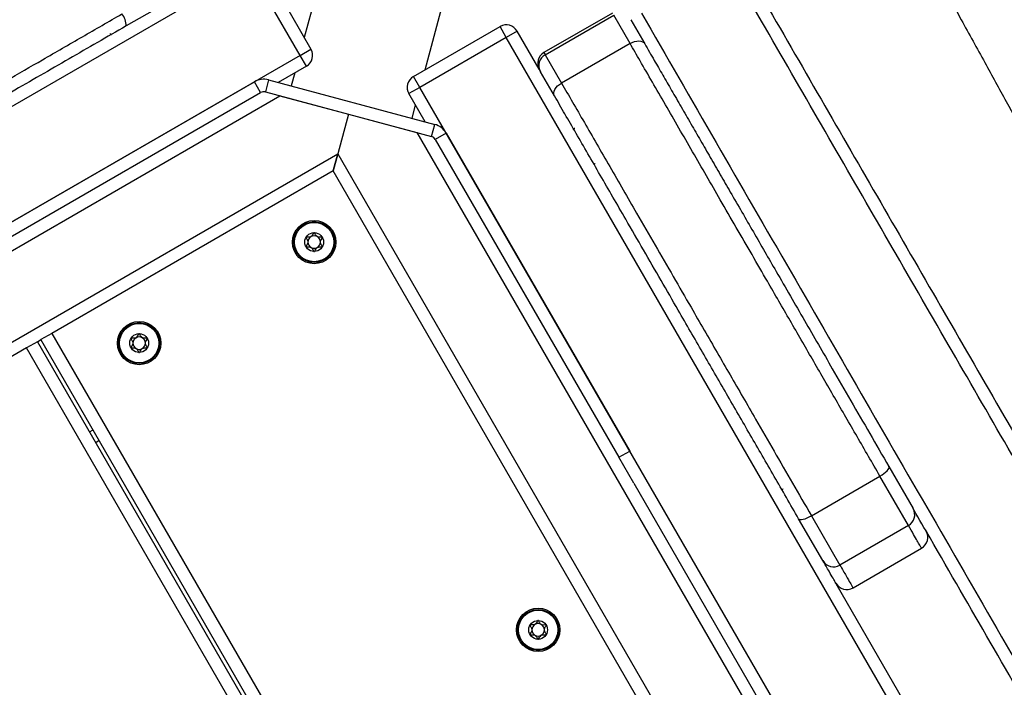
# Model space of a CAD drawing. Units: millimetres. Extents: x 47 to 376, y 45 to 257.
# Drawn here: x 261 to 267, y 169 to 173 of the extents above; entities that cross this region are included whole.
import ezdxf

# ---------------------------------------------------------------- set-up
doc = ezdxf.new("R2010")
doc.units = ezdxf.units.MM
doc.styles.add('SLDTEXTSTYLE0', font='TXT', dxfattribs={"width": 0.75})
doc.dimstyles.new('SLDDIMSTYLE0', dxfattribs={"dimtxt": 3.5, "dimasz": 4, "dimexe": 0, "dimexo": 0.0625, "dimgap": 0.875, "dimtad": 1, "dimlfac": 40, "dimrnd": 1e-09, "dimzin": 12, "dimdsep": 46, "dimtxsty": 'SLDTEXTSTYLE0', "dimsah": 1, "dimcen": 0.09, "dimadec": 0, "dimazin": 3, "dimtfac": 1, "dimtofl": 0, "dimtmove": 0, "dimatfit": 3, "dimfxl": 0, "dimfrac": 2, "dimtolj": 1, "dimtzin": 12, "dimarcsym": 0})

# ---------------------------------------------------------------- blocks, each defined once
blk = doc.blocks.new('_D_9')
at = {"color": 7, "linetype": 'Continuous', "lineweight": 0}
for p, q in [((323.5684, 235.9379), (51.0524, 235.9379)), ((52.0524, 44.901), (52.0524, 235.9379)), ((223.8758, 44.901), (51.0524, 44.901))]:
    blk.add_line(p, q, dxfattribs=at)
at = {"color": 7, "linetype": 'Continuous', "lineweight": 18}
for points in [[(52.0524, 235.9379), (51.5444, 231.9379), (52.5604, 231.9379)], [(52.0524, 44.901), (52.5604, 48.901), (51.5444, 48.901)]]:
    blk.add_solid(points, dxfattribs=at)
at = {"color": 7, "linetype": 'Continuous', "lineweight": 18, "insert": (47.5406, 135.2472), "char_height": 3.5, "attachment_point": 1, "rotation": 90, "style": 'SLDTEXTSTYLE0'}
blk.add_mtext('7640', dxfattribs=at)
blk = doc.blocks.new('_D_10')
at = {"color": 7, "linetype": 'Continuous', "lineweight": 0}
for p, q in [((71.0997, 132.3289), (71.0997, 252.9379)), ((376.0831, 169.8321), (376.0831, 252.9379)), ((71.0997, 251.9379), (376.0831, 251.9379))]:
    blk.add_line(p, q, dxfattribs=at)
at = {"color": 7, "linetype": 'Continuous', "lineweight": 18}
for points in [[(71.0997, 251.9379), (75.0997, 251.4299), (75.0997, 252.4459)], [(376.0831, 251.9379), (372.0831, 252.4459), (372.0831, 251.4299)]]:
    blk.add_solid(points, dxfattribs=at)
at = {"color": 7, "linetype": 'Continuous', "lineweight": 18, "insert": (217.1261, 256.4496), "char_height": 3.5, "attachment_point": 1, "style": 'SLDTEXTSTYLE0'}
blk.add_mtext('12200', dxfattribs=at)
blk = doc.blocks.new('_D_11')
at = {"color": 7, "linetype": 'Continuous', "lineweight": 0}
for p, q in [((117.9573, 131.4539), (117.9573, 245.4738)), ((338.5831, 169.8321), (338.5831, 245.4738)), ((338.5831, 244.4738), (117.9573, 244.4738))]:
    blk.add_line(p, q, dxfattribs=at)
at = {"color": 7, "linetype": 'Continuous', "lineweight": 18}
for points in [[(117.9573, 244.4738), (121.9573, 243.9658), (121.9573, 244.9818)], [(338.5831, 244.4738), (334.5831, 244.9818), (334.5831, 243.9658)]]:
    blk.add_solid(points, dxfattribs=at)
at = {"color": 7, "linetype": 'Continuous', "lineweight": 18, "insert": (223.098, 248.9855), "char_height": 3.5, "attachment_point": 1, "style": 'SLDTEXTSTYLE0'}
blk.add_mtext('8830', dxfattribs=at)
blk = doc.blocks.new('_D_12')
at = {"color": 7, "linetype": 'Continuous', "lineweight": 0}
for p, q in [((323.5684, 198.4379), (60.0997, 198.4379)), ((61.0997, 198.4379), (61.0997, 82.401)), ((223.8758, 82.401), (60.0997, 82.401))]:
    blk.add_line(p, q, dxfattribs=at)
at = {"color": 7, "linetype": 'Continuous', "lineweight": 18}
for points in [[(61.0997, 198.4379), (60.5917, 194.4379), (61.6077, 194.4379)], [(61.0997, 82.401), (61.6077, 86.401), (60.5917, 86.401)]]:
    blk.add_solid(points, dxfattribs=at)
at = {"color": 7, "linetype": 'Continuous', "lineweight": 18, "insert": (56.5879, 135.2472), "char_height": 3.5, "attachment_point": 1, "rotation": 90, "style": 'SLDTEXTSTYLE0'}
blk.add_mtext('4640', dxfattribs=at)

msp = doc.modelspace()

# ---------------------------------------------------------------- linework, layer by layer
at = {"color": 7, "linetype": 'Continuous', "lineweight": 25}
for p, q in [((262.84053, 173.48845), (262.69123, 172.93126)), ((262.36644, 173.3438), (242.57776, 161.9188)), ((262.66644, 172.82419), (262.36644, 173.3438)), ((262.4314, 173.3813), (262.7314, 172.86169)), ((263.41567, 172.73714), (263.58108, 173.35445)), ((261.91581, 173.17023), (261.6216, 173.00037)), ((264.54061, 173.07803), (264.12925, 172.84053)), ((264.13638, 172.82819), (264.54774, 173.06569)), ((264.64598, 172.89553), (264.54774, 173.06569)), ((264.65019, 173.03824), (264.73369, 172.89361)), ((263.34611, 172.69698), (263.86572, 172.99698)), ((263.90322, 172.93202), (263.86572, 172.99698)), ((263.90322, 172.93202), (263.38361, 172.63202)), ((263.96817, 172.96952), (263.90322, 172.93202)), ((264.0999, 172.74137), (263.96817, 172.96952)), ((262.66644, 172.82419), (262.7314, 172.86169)), ((264.64598, 172.89553), (264.23462, 172.65803)), ((262.66644, 172.82419), (242.87776, 161.39919)), ((262.70394, 172.75924), (262.66644, 172.82419)), ((264.13638, 172.82819), (264.23462, 172.65803)), ((262.70394, 172.75924), (262.53464, 172.66149)), ((262.63438, 172.71907), (262.6133, 172.64041)), ((263.38361, 172.63202), (263.34611, 172.69698)), ((264.19243, 172.58111), (264.10892, 172.72574)), ((260.48363, 171.56394), (262.39183, 172.66564)), ((262.42933, 172.60069), (262.39183, 172.66564)), ((262.4772, 172.67688), (262.45779, 172.60444)), ((262.4772, 172.67688), (263.47384, 172.40983)), ((263.38361, 172.63202), (263.31865, 172.59452)), ((243.14875, 161.38243), (262.54546, 172.58113)), ((260.52113, 171.49899), (262.42933, 172.60069)), ((262.45779, 172.60444), (263.45443, 172.33739)), ((262.54546, 172.58113), (262.95616, 172.47109)), ((263.4164, 172.42522), (263.31865, 172.59452)), ((263.33774, 172.4463), (263.35882, 172.52496)), ((262.95616, 172.47109), (262.89234, 172.23292)), ((262.95616, 172.47109), (263.36685, 172.36104)), ((263.45443, 172.33739), (263.47384, 172.40983)), ((263.54215, 172.35741), (263.4772, 172.31991)), ((263.54215, 172.35741), (264.64385, 170.44921)), ((263.4772, 172.31991), (264.5789, 170.41171)), ((243.27687, 160.90792), (262.89234, 172.23292)), ((262.89234, 172.23292), (262.86489, 172.13047)), ((262.86489, 172.13047), (262.89234, 172.23292)), ((262.86489, 172.13047), (261.17614, 171.15547)), ((273.20042, 154.2288), (262.86489, 172.13047)), ((261.17614, 171.15547), (261.11119, 171.11797)), ((261.17614, 171.15547), (272.42614, 151.6699)), ((261.08954, 171.10547), (261.02458, 171.06797)), ((261.08954, 171.10547), (261.11119, 171.11797)), ((261.08954, 171.10547), (272.33954, 151.6199)), ((272.36119, 151.6324), (261.11119, 171.11797)), ((261.02458, 171.06797), (259.20593, 170.01797)), ((272.27458, 151.5824), (261.02458, 171.06797)), ((261.40204, 170.5642), (261.42369, 170.5767)), ((261.46119, 170.51175), (261.43954, 170.49925)), ((264.5789, 170.41171), (264.64385, 170.44921)), ((264.66817, 170.2571), (264.5789, 170.41171)), ((266.19874, 170.35606), (266.34418, 170.10417)), ((265.73409, 170.06087), (266.14545, 170.29837)), ((266.31655, 170.00202), (266.14545, 170.29837)), ((264.66817, 170.2571), (273.13038, 155.60012)), ((265.80291, 169.79167), (265.65748, 170.04356)), ((265.73409, 170.06087), (265.90519, 169.76452)), ((266.31655, 170.00202), (265.90519, 169.76452)), ((265.98373, 169.62848), (266.39509, 169.86598)), ((266.5824, 168.44155), (265.88346, 169.65215))]:
    msp.add_line(p, q, dxfattribs=at)
at = {"color": 8, "linetype": 'Continuous', "lineweight": 25}
for p, q in [((273.72791, 155.91516), (263.90322, 172.93202)), ((273.18779, 155.65068), (263.38361, 172.63202)), ((263.36685, 172.36104), (273.0771, 155.54241)), ((262.89234, 172.23292), (272.94314, 154.82443))]:
    msp.add_line(p, q, dxfattribs=at)
at = {"color": 7, "linetype": 'Continuous', "lineweight": 25, "flags": 128}
for points in [[(264.64598, 172.89553), (264.65909, 172.90209), (264.67257, 172.90688), (264.6859, 172.90972), (264.69857, 172.9105), (264.7101, 172.90919), (264.72004, 172.90584), (264.728, 172.90058), (264.73369, 172.89361)], [(264.19243, 172.58111), (264.18923, 172.58952), (264.18866, 172.59905), (264.19073, 172.60933), (264.19536, 172.61997), (264.20237, 172.63055), (264.21149, 172.64068), (264.22238, 172.64996), (264.23462, 172.65803)], [(266.14545, 170.29837), (266.1579, 170.30607), (266.16942, 170.31426), (266.17957, 170.32261), (266.18796, 170.3308), (266.19428, 170.33852), (266.19826, 170.34548), (266.19977, 170.3514), (266.19874, 170.35606)], [(265.65748, 170.04356), (265.661, 170.04034), (265.66688, 170.03869), (265.6749, 170.03866), (265.68475, 170.04027), (265.69604, 170.04344), (265.70835, 170.04806), (265.72119, 170.05394), (265.73409, 170.06087)]]:
    msp.add_lwpolyline(points, dxfattribs=at)
at = {"color": 7, "linetype": 'Continuous', "lineweight": 25}
for centre, radius in [((262.75051, 171.70359), 0.13), ((262.75051, 171.70359), 0.12293), ((262.75051, 171.70359), 0.11793), ((262.75051, 171.70359), 0.05625), ((261.70045, 171.09734), 0.13), ((261.70045, 171.09734), 0.12293), ((261.70045, 171.09734), 0.11793), ((261.70045, 171.09734), 0.05625), ((264.09426, 169.37614), 0.13), ((264.09426, 169.37614), 0.12293), ((264.09426, 169.37614), 0.11793), ((264.09426, 169.37614), 0.05625)]:
    msp.add_circle(centre, radius, dxfattribs=at)
for centre, radius, start, end in [((261.51542, 173.00489), 0.10628, 357.562243, 39.748613), ((263.90322, 172.93202), 0.075, 30, 120), ((261.53149, 172.95412), 0.005, 165, 300), ((262.66644, 172.82419), 0.075, 300, 30), ((264.16677, 172.77554), 0.075, 120.205364, 210.076781), ((264.17387, 172.76324), 0.075, 119.997227, 209.997227), ((263.38361, 172.63202), 0.075, 120, 210), ((262.44808, 172.56821), 0.1125, 75, 120), ((262.44808, 172.56821), 0.0375, 75, 120), ((263.44473, 172.30116), 0.1125, 30, 75), ((263.44473, 172.30116), 0.0375, 30, 75), ((264.31354, 172.38133), 0.005, 75, 210), ((264.43147, 172.17708), 0.005, 210, 345), ((262.75051, 171.70359), 0.0375, 60, 120), ((262.75051, 171.70359), 0.0375, 120, 180), ((262.75051, 171.70359), 0.0375, 180, 240), ((262.75051, 171.70359), 0.0375, 0, 60), ((262.75051, 171.70359), 0.0375, 300, 0), ((262.75051, 171.70359), 0.0375, 240, 300), ((261.70045, 171.09734), 0.0375, 120, 180), ((261.70045, 171.09734), 0.0375, 180, 240), ((261.70045, 171.09734), 0.0375, 60, 120), ((261.70045, 171.09734), 0.0375, 0, 60), ((261.70045, 171.09734), 0.0375, 300, 0), ((261.70045, 171.09734), 0.0375, 240, 300), ((265.56354, 170.21627), 0.005, 75, 210), ((266.27929, 170.06691), 0.07482, 299.865547, 29.864913), ((266.35759, 169.93094), 0.075, 300.168063, 29.988402), ((265.86762, 169.82923), 0.07482, 210.135087, 300.134453), ((265.94623, 169.69344), 0.075, 209.998899, 299.993003), ((264.09426, 169.37614), 0.0375, 120, 180), ((264.09426, 169.37614), 0.0375, 180, 240), ((264.09426, 169.37614), 0.0375, 60, 120), ((264.09426, 169.37614), 0.0375, 0, 60), ((264.09426, 169.37614), 0.0375, 300, 0), ((264.09426, 169.37614), 0.0375, 240, 300)]:
    msp.add_arc(centre, radius, start, end, dxfattribs=at)
for points, knots in [([(265.48833, 175.09764), (265.50719, 175.06393), (265.59324, 174.91012), (265.74344, 174.64086), (265.93868, 174.2904), (266.12682, 173.95194), (266.30655, 173.62798), (266.474, 173.32558), (266.62871, 173.04566), (266.77047, 172.78869), (266.90024, 172.55304), (267.01795, 172.33891), (267.12366, 172.14628), (267.21656, 171.97669), (267.29793, 171.82792), (267.37179, 171.69268), (267.44221, 171.56353), (267.55264, 171.36068), (267.70117, 171.08702), (267.87839, 170.75811), (268.04475, 170.44866), (268.20429, 170.1549), (268.36891, 169.85789), (268.54326, 169.55138), (268.73213, 169.22807), (268.93731, 168.88531), (269.157, 168.52584), (269.36986, 168.18324), (269.57072, 167.86368), (269.75483, 167.57315), (269.93431, 167.29088), (270.09807, 167.03351), (270.24413, 166.80368), (270.37161, 166.60271), (270.49131, 166.41352), (270.6091, 166.2268), (270.7449, 166.01074), (270.90255, 165.7586), (271.08306, 165.46774), (271.27853, 165.1498), (271.48821, 164.80462), (271.71083, 164.43247), (271.93976, 164.04232), (272.17246, 163.63632), (272.36199, 163.29516), (272.5099, 163.02317), (272.61791, 162.82252), (272.72957, 162.61346), (272.84634, 162.39378), (272.9698, 162.16103), (273.10172, 161.91254), (273.244, 161.64541), (273.38164, 161.38837), (273.51381, 161.143), (273.63925, 160.91144), (273.77365, 160.66484), (273.91794, 160.40181), (274.07208, 160.12271), (274.23692, 159.82628), (274.41335, 159.51118), (274.60332, 159.17421), (274.80931, 158.81129), (275.03256, 158.42061), (275.27353, 158.00169), (275.53013, 157.55799), (275.74795, 157.18267), (275.88022, 156.95571), (275.92189, 156.88419)], [0, 0, 0, 0, 0.005519, 0.0251786, 0.0440495, 0.0628338, 0.0805026, 0.0969801, 0.1122193, 0.1261973, 0.1389107, 0.1506568, 0.1611103, 0.1703066, 0.1782873, 0.1853391, 0.1923266, 0.1993087, 0.2183437, 0.2368269, 0.2527129, 0.2685748, 0.2846238, 0.3012628, 0.3189815, 0.3381357, 0.3583459, 0.3791741, 0.3957604, 0.4122703, 0.4283134, 0.4435486, 0.4558527, 0.4672177, 0.4775492, 0.4878381, 0.4987579, 0.5140086, 0.5303222, 0.5476657, 0.5673306, 0.5880245, 0.6096217, 0.63196, 0.6548812, 0.6653799, 0.6761946, 0.6874399, 0.6992419, 0.7117392, 0.7250828, 0.7394373, 0.7549811, 0.7667409, 0.7792573, 0.7926057, 0.8068658, 0.822121, 0.8381573, 0.855325, 0.8737153, 0.8934233, 0.9149463, 0.9380016, 0.9624694, 0.9881747, 1, 1, 1, 1]), ([(242.10416, 163.31969), (242.37834, 163.47798), (242.92672, 163.79459), (243.74978, 164.26978), (244.71061, 164.82452), (245.80915, 165.45876), (247.04452, 166.17201), (248.27908, 166.88477), (249.51295, 167.59715), (250.74696, 168.30961), (251.9606, 169.0103), (253.15378, 169.69919), (254.32626, 170.37612), (255.49861, 171.05297), (256.67087, 171.72978), (257.8432, 172.40662), (259.01565, 173.08354), (260.18821, 173.76051), (260.96958, 174.21164), (261.36025, 174.43719)], [0, 0, 0, 0, 0.0427381, 0.0854791, 0.1282188, 0.1924066, 0.2565957, 0.3206839, 0.3847723, 0.4488623, 0.5129514, 0.5738315, 0.6347149, 0.6956023, 0.7564878, 0.8173679, 0.8782532, 0.9391307, 1, 1, 1, 1]), ([(261.39569, 174.37105), (261.00516, 174.14558), (260.22403, 173.6946), (259.05186, 173.01784), (257.8798, 172.34115), (256.70773, 171.66446), (255.53562, 170.98774), (254.36329, 170.31089), (253.19084, 169.63398), (251.99762, 168.94507), (250.78387, 168.24431), (249.54962, 167.53172), (248.31546, 166.81918), (247.08148, 166.10674), (245.84758, 165.39434), (244.75056, 164.76098), (243.7904, 164.20663), (242.96717, 163.73134), (242.41868, 163.41467), (242.14445, 163.25634)], [0, 0, 0, 0, 0.06086466, 0.12173746, 0.1826182, 0.24349369, 0.30439317, 0.36529449, 0.42619187, 0.48708596, 0.55120051, 0.61531603, 0.67943798, 0.7435598, 0.80764176, 0.87172249, 0.91448172, 0.95724237, 1, 1, 1, 1]), ([(242.44445, 162.73673), (242.83462, 162.96199), (243.61504, 163.41257), (244.78652, 164.08892), (245.958, 164.76527), (247.26011, 165.51705), (248.6927, 166.34416), (250.256, 167.24673), (251.7099, 168.08614), (253.05437, 168.86237), (254.28927, 169.57534), (255.52412, 170.28828), (256.7586, 171.00101), (257.9927, 171.71352), (259.08964, 172.34683), (260.04972, 172.90114), (260.87286, 173.37637), (261.42142, 173.69309), (261.69569, 173.85144)], [0, 0, 0, 0, 0.0608285, 0.1216671, 0.1825138, 0.2433534, 0.3245739, 0.4057946, 0.4870127, 0.5511402, 0.6152682, 0.6794226, 0.7435774, 0.8076648, 0.8717513, 0.9145011, 0.9572519, 1, 1, 1, 1]), ([(259.38119, 172.42856), (259.49654, 172.49515), (259.72758, 172.62855), (260.06266, 172.82201), (260.38474, 173.00796), (260.69383, 173.18641), (261.00254, 173.36464), (261.20691, 173.48264), (261.3091, 173.54164)], [0, 0, 0, 0, 0.1792476, 0.3590318, 0.5184935, 0.6779555, 0.8389767, 1, 1, 1, 1]), ([(261.35963, 173.48421), (261.25739, 173.42518), (261.05292, 173.30713), (260.74208, 173.12766), (260.42882, 172.94681), (260.14523, 172.78307), (259.88634, 172.6336), (259.65222, 172.49844), (259.49208, 172.40597), (259.41195, 172.35971)], [0, 0, 0, 0, 0.159469, 0.318936, 0.4799491, 0.640962, 0.75353, 0.8766782, 1, 1, 1, 1]), ([(265.29939, 173.4138), (265.53821, 173.00015), (266.01585, 172.17285), (266.73253, 170.93152), (267.44929, 169.69006), (268.40486, 168.03496), (269.5991, 165.96647), (271.00335, 163.53425), (272.37895, 161.15162), (273.72585, 158.81874), (274.62434, 157.26251), (275.07388, 156.48388), (275.07444, 156.4829)], [0, 0, 0, 0, 0.07330621, 0.14661298, 0.21994266, 0.29327267, 0.43987491, 0.58647701, 0.72425529, 0.86203435, 0.99982619, 1, 1, 1, 1]), ([(259.64945, 171.94835), (259.7531, 172.0082), (259.96041, 172.12789), (260.27366, 172.30874), (260.5879, 172.49017), (260.87085, 172.65353), (261.12811, 172.80206), (261.36003, 172.93596), (261.51806, 173.0272), (261.59713, 173.07285)], [0, 0, 0, 0, 0.1594696, 0.3189374, 0.4799583, 0.6409792, 0.7533413, 0.8765843, 1, 1, 1, 1]), ([(261.6216, 173.00037), (261.50781, 172.93467), (261.27989, 172.80308), (260.94706, 172.61092), (260.62562, 172.42534), (260.31557, 172.24633), (260.0045, 172.06674), (259.79729, 171.94711), (259.69369, 171.88729)], [0, 0, 0, 0, 0.179247, 0.3590267, 0.5184876, 0.6779485, 0.8389733, 1, 1, 1, 1]), ([(266.14545, 170.29837), (266.09952, 170.37793), (266.0076, 170.53714), (265.87343, 170.76953), (265.74017, 171.00034), (265.6065, 171.23186), (265.48574, 171.44103), (265.37787, 171.62786), (265.28358, 171.79118), (265.19225, 171.94935), (265.10453, 172.1013), (265.02132, 172.24543), (264.93845, 172.38896), (264.85735, 172.52943), (264.77935, 172.66453), (264.70837, 172.78747), (264.66583, 172.86114), (264.64598, 172.89553)], [0, 0, 0, 0, 0.0913496, 0.1827863, 0.2743378, 0.3658639, 0.4572885, 0.5183479, 0.5794427, 0.6404023, 0.6923331, 0.7443798, 0.7962268, 0.8487278, 0.9014505, 0.9539981, 1, 1, 1, 1]), ([(264.73369, 172.89361), (264.75264, 172.86079), (264.78742, 172.80055), (264.84182, 172.70632), (264.89563, 172.61313), (264.95226, 172.51504), (265.01046, 172.41423), (265.06905, 172.31276), (265.12797, 172.2107), (265.18755, 172.10751), (265.25092, 171.99775), (265.31718, 171.88298), (265.4095, 171.72308), (265.53549, 171.50485), (265.69265, 171.23264), (265.84087, 170.97591), (265.97101, 170.75051), (266.0835, 170.55567), (266.16034, 170.42258), (266.19874, 170.35606)], [0, 0, 0, 0, 0.0449125, 0.0824519, 0.1199846, 0.1587963, 0.1976068, 0.2349667, 0.2723326, 0.3107747, 0.3492256, 0.3944618, 0.43971, 0.5313623, 0.6485142, 0.7657318, 0.8438446, 0.9219556, 1, 1, 1, 1]), ([(264.10892, 172.72574), (264.10556, 172.73157), (264.1011, 172.7393), (264.10236, 172.73711), (264.10267, 172.73657)], [0, 0, 0, 0, 0.7532997, 1, 1, 1, 1]), ([(264.23462, 172.65803), (264.25637, 172.62035), (264.29994, 172.54489), (264.37087, 172.42203), (264.44559, 172.29262), (264.52393, 172.15693), (264.60435, 172.01763), (264.69556, 171.85966), (264.79649, 171.68484), (264.90545, 171.49612), (265.00338, 171.32649), (265.11727, 171.12923), (265.24643, 170.90552), (265.38498, 170.66554), (265.50948, 170.4499), (265.62043, 170.25774), (265.69621, 170.12647), (265.73409, 170.06087)], [0, 0, 0, 0, 0.0502616, 0.1006437, 0.1508411, 0.2014437, 0.2522452, 0.3028956, 0.3722741, 0.4419432, 0.5115368, 0.5640287, 0.6690723, 0.774154, 0.8494587, 0.9247616, 1, 1, 1, 1]), ([(265.65748, 170.04356), (265.60842, 170.12854), (265.51023, 170.2986), (265.36711, 170.5465), (265.22479, 170.79301), (265.08161, 171.041), (264.95071, 171.26773), (264.83213, 171.4731), (264.72683, 171.65549), (264.62983, 171.82349), (264.54279, 171.97425), (264.46671, 172.10604), (264.39252, 172.23454), (264.3217, 172.3572), (264.25441, 172.47375), (264.21307, 172.54535), (264.19243, 172.58111)], [0, 0, 0, 0, 0.0998866, 0.1999029, 0.3000316, 0.4000738, 0.4999822, 0.5688185, 0.6377268, 0.7063431, 0.7553707, 0.8045434, 0.8535221, 0.9022658, 0.9511906, 1, 1, 1, 1]), ([(262.75051, 171.75984), (262.75028, 171.7598), (262.74978, 171.75973), (262.74859, 171.75883), (262.74556, 171.75438), (262.74155, 171.74566), (262.73266, 171.73449), (262.71855, 171.73237), (262.70899, 171.73327), (262.70363, 171.73287), (262.70225, 171.73228), (262.70194, 171.73189), (262.70179, 171.73171)], [0, 0, 0, 0, 0.011122, 0.0242161, 0.0712746, 0.2717886, 0.5, 0.7282114, 0.9287254, 0.9757839, 0.988878, 1, 1, 1, 1]), ([(262.79922, 171.73171), (262.79906, 171.73191), (262.79871, 171.73233), (262.7976, 171.73276), (262.79475, 171.73316), (262.78697, 171.73282), (262.77612, 171.73237), (262.76486, 171.73828), (262.7591, 171.7469), (262.75549, 171.7539), (262.75306, 171.75805), (262.75173, 171.75939), (262.75104, 171.75979), (262.75063, 171.75983), (262.75051, 171.75984)], [0, 0, 0, 0, 0.0120474, 0.0265092, 0.0561649, 0.1531057, 0.4060635, 0.574479, 0.747564, 0.9016754, 0.9627172, 0.9799594, 0.9937673, 1, 1, 1, 1]), ([(262.70179, 171.73171), (262.70174, 171.7316), (262.70158, 171.73126), (262.70156, 171.7306), (262.70174, 171.72975), (262.70231, 171.7282), (262.70453, 171.72424), (262.70871, 171.7178), (262.71328, 171.70851), (262.71277, 171.6958), (262.70693, 171.68661), (262.70272, 171.67996), (262.70161, 171.6772), (262.70156, 171.67602), (262.70172, 171.67564), (262.70179, 171.67546)], [0, 0, 0, 0, 0.0062323, 0.0177721, 0.0316777, 0.0483645, 0.0984054, 0.2525065, 0.42558, 0.5939843, 0.8469253, 0.9438597, 0.9800242, 0.9906448, 1, 1, 1, 1]), ([(262.79922, 171.67546), (262.79927, 171.67558), (262.79943, 171.67591), (262.79945, 171.67658), (262.79928, 171.67742), (262.7987, 171.67898), (262.79648, 171.68293), (262.7923, 171.68938), (262.78773, 171.69867), (262.78824, 171.71138), (262.79408, 171.72056), (262.79829, 171.72722), (262.79941, 171.72998), (262.79945, 171.73115), (262.79929, 171.73153), (262.79922, 171.73171)], [0, 0, 0, 0, 0.0062323, 0.0177721, 0.0316777, 0.0483645, 0.0984054, 0.2525065, 0.42558, 0.5939843, 0.8469253, 0.9438597, 0.9800242, 0.9906448, 1, 1, 1, 1]), ([(262.70179, 171.67546), (262.70195, 171.67527), (262.7023, 171.67485), (262.70341, 171.67442), (262.70626, 171.67401), (262.71404, 171.67435), (262.72489, 171.6748), (262.73616, 171.6689), (262.74191, 171.66027), (262.74552, 171.65327), (262.74795, 171.64912), (262.74928, 171.64779), (262.74997, 171.64738), (262.75038, 171.64735), (262.75051, 171.64734)], [0, 0, 0, 0, 0.0120474, 0.0265092, 0.0561649, 0.1531057, 0.4060635, 0.574479, 0.747564, 0.9016754, 0.9627172, 0.9799594, 0.9937673, 1, 1, 1, 1]), ([(262.75051, 171.64734), (262.75073, 171.64737), (262.75123, 171.64745), (262.75243, 171.64835), (262.75545, 171.65279), (262.75946, 171.66152), (262.76835, 171.67268), (262.78246, 171.6748), (262.79202, 171.67391), (262.79738, 171.6743), (262.79876, 171.67489), (262.79908, 171.67528), (262.79922, 171.67546)], [0, 0, 0, 0, 0.011122, 0.0242161, 0.0712746, 0.2717886, 0.5, 0.7282114, 0.9287254, 0.9757839, 0.988878, 1, 1, 1, 1]), ([(261.70045, 171.15359), (261.70022, 171.15355), (261.69973, 171.15348), (261.69853, 171.15258), (261.6955, 171.14813), (261.6915, 171.13941), (261.68261, 171.12824), (261.66849, 171.12612), (261.65893, 171.12702), (261.65357, 171.12662), (261.65219, 171.12603), (261.65188, 171.12564), (261.65174, 171.12546)], [0, 0, 0, 0, 0.011122, 0.0242161, 0.0712746, 0.2717886, 0.5, 0.7282114, 0.9287254, 0.9757839, 0.988878, 1, 1, 1, 1]), ([(261.74916, 171.12546), (261.749, 171.12566), (261.74865, 171.12608), (261.74755, 171.12651), (261.74469, 171.12691), (261.73692, 171.12657), (261.72607, 171.12612), (261.7148, 171.13203), (261.70905, 171.14065), (261.70544, 171.14765), (261.703, 171.1518), (261.70167, 171.15314), (261.70099, 171.15354), (261.70058, 171.15358), (261.70045, 171.15359)], [0, 0, 0, 0, 0.0120474, 0.0265092, 0.0561649, 0.1531057, 0.4060635, 0.574479, 0.747564, 0.9016754, 0.9627172, 0.9799594, 0.9937673, 1, 1, 1, 1]), ([(261.65174, 171.12546), (261.65168, 171.12535), (261.65153, 171.12501), (261.65151, 171.12435), (261.65168, 171.1235), (261.65226, 171.12195), (261.65447, 171.11799), (261.65865, 171.11155), (261.66323, 171.10226), (261.66272, 171.08955), (261.65687, 171.08036), (261.65267, 171.07371), (261.65155, 171.07095), (261.6515, 171.06977), (261.65166, 171.06939), (261.65174, 171.06921)], [0, 0, 0, 0, 0.0062323, 0.0177721, 0.0316777, 0.0483645, 0.0984054, 0.2525065, 0.42558, 0.5939843, 0.8469253, 0.9438597, 0.9800242, 0.9906448, 1, 1, 1, 1]), ([(261.74916, 171.06921), (261.74922, 171.06933), (261.74937, 171.06966), (261.74939, 171.07033), (261.74922, 171.07117), (261.74864, 171.07273), (261.74643, 171.07668), (261.74225, 171.08313), (261.73767, 171.09242), (261.73818, 171.10513), (261.74403, 171.11431), (261.74823, 171.12097), (261.74935, 171.12373), (261.7494, 171.1249), (261.74924, 171.12528), (261.74916, 171.12546)], [0, 0, 0, 0, 0.0062323, 0.0177721, 0.0316777, 0.0483645, 0.0984054, 0.2525065, 0.42558, 0.5939843, 0.8469253, 0.9438597, 0.9800242, 0.9906448, 1, 1, 1, 1]), ([(261.65174, 171.06921), (261.6519, 171.06902), (261.65225, 171.0686), (261.65335, 171.06817), (261.65621, 171.06776), (261.66398, 171.0681), (261.67483, 171.06855), (261.6861, 171.06265), (261.69185, 171.05402), (261.69546, 171.04702), (261.6979, 171.04287), (261.69923, 171.04154), (261.69991, 171.04113), (261.70032, 171.0411), (261.70045, 171.04109)], [0, 0, 0, 0, 0.0120474, 0.0265092, 0.0561649, 0.1531057, 0.4060635, 0.574479, 0.747564, 0.9016754, 0.9627172, 0.9799594, 0.9937673, 1, 1, 1, 1]), ([(261.70045, 171.04109), (261.70068, 171.04112), (261.70117, 171.0412), (261.70237, 171.0421), (261.7054, 171.04654), (261.7094, 171.05527), (261.71829, 171.06643), (261.73241, 171.06855), (261.74197, 171.06766), (261.74733, 171.06805), (261.74871, 171.06864), (261.74902, 171.06903), (261.74916, 171.06921)], [0, 0, 0, 0, 0.011122, 0.0242161, 0.0712746, 0.2717886, 0.5, 0.7282114, 0.9287254, 0.9757839, 0.988878, 1, 1, 1, 1]), ([(267.16901, 168.67552), (266.92799, 169.09297), (266.6545, 169.56666), (266.38102, 170.04036), (266.34855, 170.09659)], [0, 0, 0, 0, 0.8812888, 1, 1, 1, 1]), ([(265.88126, 169.65596), (265.88126, 169.65595), (265.88242, 169.65395), (265.87825, 169.66117), (265.86567, 169.68297), (265.84233, 169.72338), (265.81605, 169.76891), (265.80291, 169.79167)], [0, 0, 0, 0, 0.0010533, 0.250172, 0.500114, 0.7500856, 1, 1, 1, 1]), ([(264.04554, 169.40427), (264.04549, 169.40415), (264.04533, 169.40382), (264.04531, 169.40315), (264.04549, 169.40231), (264.04606, 169.40076), (264.04828, 169.3968), (264.05246, 169.39036), (264.05703, 169.38106), (264.05652, 169.36835), (264.05068, 169.35917), (264.04647, 169.35252), (264.04536, 169.34975), (264.04531, 169.34858), (264.04547, 169.3482), (264.04554, 169.34802)], [0, 0, 0, 0, 0.0062323, 0.0177721, 0.0316777, 0.0483645, 0.0984054, 0.2525065, 0.42558, 0.5939843, 0.8469253, 0.9438597, 0.9800242, 0.9906448, 1, 1, 1, 1]), ([(264.09426, 169.43239), (264.09403, 169.43236), (264.09353, 169.43228), (264.09234, 169.43138), (264.08931, 169.42694), (264.0853, 169.41821), (264.07641, 169.40705), (264.0623, 169.40493), (264.05274, 169.40583), (264.04738, 169.40543), (264.046, 169.40484), (264.04569, 169.40445), (264.04554, 169.40427)], [0, 0, 0, 0, 0.011122, 0.0242161, 0.0712746, 0.2717886, 0.5, 0.7282114, 0.9287254, 0.9757839, 0.988878, 1, 1, 1, 1]), ([(264.14297, 169.40427), (264.14281, 169.40446), (264.14246, 169.40489), (264.14135, 169.40531), (264.1385, 169.40572), (264.13072, 169.40538), (264.11987, 169.40493), (264.10861, 169.41083), (264.10285, 169.41946), (264.09924, 169.42646), (264.09681, 169.43061), (264.09548, 169.43194), (264.09479, 169.43235), (264.09438, 169.43238), (264.09426, 169.43239)], [0, 0, 0, 0, 0.0120474, 0.0265092, 0.0561649, 0.1531057, 0.4060635, 0.574479, 0.747564, 0.9016754, 0.9627172, 0.9799594, 0.9937673, 1, 1, 1, 1]), ([(264.14297, 169.34802), (264.14302, 169.34814), (264.14318, 169.34847), (264.1432, 169.34913), (264.14303, 169.34998), (264.14245, 169.35153), (264.14023, 169.35549), (264.13605, 169.36193), (264.13148, 169.37123), (264.13199, 169.38394), (264.13783, 169.39312), (264.14204, 169.39977), (264.14316, 169.40253), (264.1432, 169.40371), (264.14304, 169.40409), (264.14297, 169.40427)], [0, 0, 0, 0, 0.0062323, 0.0177721, 0.0316777, 0.0483645, 0.0984054, 0.2525065, 0.42558, 0.5939843, 0.8469253, 0.9438597, 0.9800242, 0.9906448, 1, 1, 1, 1]), ([(264.04554, 169.34802), (264.0457, 169.34783), (264.04605, 169.3474), (264.04716, 169.34698), (264.05001, 169.34657), (264.05779, 169.34691), (264.06864, 169.34736), (264.07991, 169.34145), (264.08566, 169.33283), (264.08927, 169.32583), (264.0917, 169.32168), (264.09303, 169.32034), (264.09372, 169.31994), (264.09413, 169.31991), (264.09426, 169.31989)], [0, 0, 0, 0, 0.0120474, 0.0265092, 0.0561649, 0.1531057, 0.4060635, 0.574479, 0.747564, 0.9016754, 0.9627172, 0.9799594, 0.9937673, 1, 1, 1, 1]), ([(264.09426, 169.31989), (264.09448, 169.31993), (264.09498, 169.32001), (264.09618, 169.3209), (264.0992, 169.32535), (264.10321, 169.33408), (264.1121, 169.34524), (264.12621, 169.34736), (264.13577, 169.34646), (264.14113, 169.34686), (264.14251, 169.34745), (264.14283, 169.34784), (264.14297, 169.34802)], [0, 0, 0, 0, 0.011122, 0.0242161, 0.0712746, 0.2717886, 0.5, 0.7282114, 0.9287254, 0.9757839, 0.988878, 1, 1, 1, 1])]:
    msp.add_open_spline(points, degree=3, knots=knots, dxfattribs=at)
at = {"color": 8, "linetype": 'Continuous', "lineweight": 25}
for points, knots in [([(275.00319, 156.45631), (274.55581, 157.2312), (273.65951, 158.78364), (272.31425, 161.11369), (270.93869, 163.49623), (269.53448, 165.9284), (268.34021, 167.99694), (267.38457, 169.65215), (266.66756, 170.89405), (265.9505, 172.13604), (265.47252, 172.96393), (265.23353, 173.37787)], [0, 0, 0, 0, 0.1373776, 0.2752264, 0.4130743, 0.5597557, 0.7064372, 0.7798192, 0.8532009, 0.9266007, 1, 1, 1, 1]), ([(264.71391, 173.07787), (265.0132, 172.55948), (265.6118, 171.52268), (266.50989, 169.96714), (267.55782, 168.15207), (268.75555, 166.07755), (270.13148, 163.69437), (271.53594, 161.26177), (272.96886, 158.77988), (273.93726, 157.10255), (274.42803, 156.25251), (274.44115, 156.2298)], [0, 0, 0, 0, 0.0923178, 0.1846405, 0.2769622, 0.4155032, 0.5540445, 0.7013381, 0.8486409, 0.9959553, 1, 1, 1, 1]), ([(264.13001, 172.83922), (264.12977, 172.83963), (264.12864, 172.84159), (264.13296, 172.83411), (264.13638, 172.82819)], [0, 0, 0, 0, 0.2076782, 1, 1, 1, 1]), ([(266.39436, 169.86725), (266.39417, 169.86758), (266.39379, 169.86824), (266.38491, 169.88362), (266.37017, 169.90914), (266.34859, 169.94653), (266.32723, 169.98352), (266.31655, 170.00202)], [0, 0, 0, 0, 0.2075712, 0.4055245, 0.603475, 0.8017392, 1, 1, 1, 1]), ([(265.90519, 169.76452), (265.91831, 169.7418), (265.94455, 169.69634), (265.96792, 169.65587), (265.98062, 169.63386), (265.98486, 169.62651), (265.9837, 169.62854), (265.98368, 169.62856)], [0, 0, 0, 0, 0.2488872, 0.4978307, 0.7467451, 0.9967247, 1, 1, 1, 1])]:
    msp.add_open_spline(points, degree=3, knots=knots, dxfattribs=at)

# ---------------------------------------------------------------- dimensions: what is measured, and where the dimension line sits
at = {"color": 7, "linetype": 'Continuous', "lineweight": 18}
for base, p1, p2, picture, middle in [((376.08309, 251.9379), (71.09967, 131.32892), (376.08309, 168.83213), '_D_10', (223.59138, 251.9379)), ((117.95729, 244.4738), (338.58309, 168.83213), (117.95729, 130.45392), '_D_11', (228.27019, 244.4738))]:
    dim = msp.add_linear_dim(base=base, p1=p1, p2=p2, dimstyle='SLDDIMSTYLE0', dxfattribs=at)
    dim.commit()
    dim.dimension.update_dxf_attribs({"geometry": picture, "text_midpoint": middle, "dimtype": 160})
for base, p1, p2, picture, middle in [((52.05236, 235.9379), (224.87584, 44.90103), (324.56843, 235.9379), '_D_9', (52.05236, 140.41946)), ((61.09967, 82.40103), (324.56843, 198.4379), (224.87584, 82.40103), '_D_12', (61.09967, 140.41946))]:
    dim = msp.add_linear_dim(base=base, p1=p1, p2=p2, angle=90, dimstyle='SLDDIMSTYLE0', dxfattribs=at)
    dim.commit()
    dim.dimension.update_dxf_attribs({"geometry": picture, "text_midpoint": middle, "dimtype": 160})

doc.saveas('drawing.dxf')
